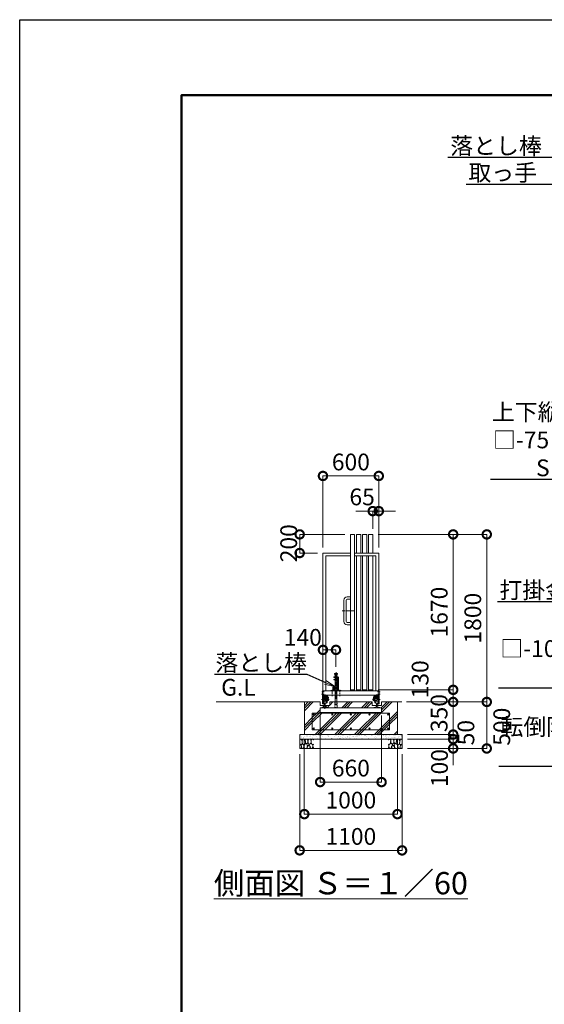
# Model space of a CAD drawing. Extents: x 138225 to 163560, y 9336 to 27156.
# Drawn here: x 138225 to 143861, y 16577 to 27156 of the extents above; entities that cross this region are included whole.
import ezdxf
from ezdxf import colors
from ezdxf.entities.mleader import LeaderData, LeaderLine
from ezdxf.math import Vec2, Vec3

# ---------------------------------------------------------------- set-up
doc = ezdxf.new("R2010")
doc.units = 0
doc.header["$MEASUREMENT"] = 0
doc.header["$PDMODE"] = 1
doc.linetypes.add('CENTER', pattern=[50.8, 31.75, -6.35, 6.35, -6.35])
doc.linetypes.add('DASHED', pattern=[19.05, 12.7, -6.35])
doc.layers.get('0').update_dxf_attribs({"linetype": 'CONTINUOUS'})
doc.layers.get('DefPoints').update_dxf_attribs({"linetype": 'CONTINUOUS'})
for name, color, linetype, lineweight in [('FRAM3', 1, 'CONTINUOUS', 50), ('ハッチング', 8, 'CONTINUOUS', 5), ('基準線', 6, 'CENTER', 18), ('外形線', 7, 'CONTINUOUS', 18), ('寸法線', 3, 'CONTINUOUS', 18), ('文字', 4, 'CONTINUOUS', 18), ('文字引出', 4, 'CONTINUOUS', 18), ('細線', 8, 'CONTINUOUS', 5), ('落棒・金具類', 8, 'CONTINUOUS', 9), ('隠れ線', 5, 'DASHED', 18)]:
    doc.layers.add(name, color=color, linetype=linetype, lineweight=lineweight)
doc.styles.get("Standard").update_dxf_attribs({"font": 'TXT.SHX', "bigfont": 'bigfont.shx'})
doc.dimstyles.new('60ベース', dxfattribs={"dimscale": 60, "dimtxt": 3, "dimasz": 3, "dimexe": 0, "dimexo": 1, "dimgap": 1, "dimtad": 3, "dimdec": 1, "dimdsep": 46, "dimtxsty": 'Standard', "dimblk": 'DOTSMALL', "dimcen": 0, "dimclrd": 3, "dimclre": 256, "dimclrt": 7, "dimadec": 3, "dimazin": 2, "dimtfac": 1, "dimtdec": 1, "dimtix": 1, "dimtmove": 2, "dimatfit": 2, "dimldrblk": 'OPEN', "dimfxl": 0, "dimtolj": 1, "dimlwd": -1, "dimlwe": -1, "dimarcsym": 0})

# ---------------------------------------------------------------- blocks, each defined once
blk = doc.blocks.new('_OPEN')
at = {"color": 0, "linetype": 'ByBlock'}
for p, q in [((-1, 0.167), (0, 0)), ((0, 0), (-1, -0.167)), ((0, 0), (-1, 0))]:
    blk.add_line(p, q, dxfattribs=at)
blk = doc.blocks.new('_DotSmall')
at = {"layer": 'FRAM3', "color": 0, "const_width": 0.5}
blk.add_lwpolyline([(-0.0625, 0, 1), (0.0625, 0, 1)], format="xyb", close=True, dxfattribs=at)
blk = doc.blocks.new('*D55')
at = {"layer": 'DefPoints', "color": 0}
for p in [(141623, 20385), (141483, 20210), (141623, 20144)]:
    blk.add_point(p, dxfattribs=at)
at = {"layer": '寸法線'}
for p, q in [((141483, 20270), (141483, 20385)), ((141623, 20204), (141623, 20385))]:
    blk.add_line(p, q, dxfattribs=at)
at = {"layer": '寸法線', "color": 3}
blk.add_line((141483, 20385), (141623, 20385), dxfattribs=at)
at = {"layer": '寸法線', "color": 3, "xscale": 180, "yscale": 180, "zscale": 180, "rotation": 180}
blk.add_blockref('_DotSmall', (141483, 20385), dxfattribs=at)
at = {"layer": '寸法線', "color": 3, "xscale": 180, "yscale": 180, "zscale": 180}
blk.add_blockref('_DotSmall', (141623, 20385), dxfattribs=at)
at = {"layer": '寸法線', "color": 7, "insert": (141267, 20520), "char_height": 180, "attachment_point": 5}
blk.add_mtext('\\A1;140', dxfattribs=at)
blk = doc.blocks.new('*D56')
at = {"layer": 'DefPoints', "color": 0}
for p in [(141233, 21626), (141778, 21626), (141483, 21426)]:
    blk.add_point(p, dxfattribs=at)
at = {"layer": '寸法線'}
for p, q in [((141718, 21626), (141233, 21626)), ((141423, 21426), (141233, 21426))]:
    blk.add_line(p, q, dxfattribs=at)
at = {"layer": '寸法線', "color": 3}
blk.add_line((141233, 21426), (141233, 21626), dxfattribs=at)
at = {"layer": '寸法線', "color": 3, "xscale": 180, "yscale": 180, "zscale": 180}
for p, rotation in [((141233, 21626), 90), ((141233, 21426), 270)]:
    blk.add_blockref('_DotSmall', p, dxfattribs=dict(at, rotation=rotation))
at = {"layer": '寸法線', "color": 7, "insert": (141115, 21531), "char_height": 180, "attachment_point": 5, "rotation": 90}
blk.add_mtext('\\A1;200', dxfattribs=at)
blk = doc.blocks.new('*D52')
at = {"layer": 'DefPoints', "color": 0}
for p in [(142018, 21626), (143243, 21626), (142323, 19826)]:
    blk.add_point(p, dxfattribs=at)
at = {"layer": '寸法線'}
for p, q in [((142078, 21626), (143243, 21626)), ((142383, 19826), (143243, 19826))]:
    blk.add_line(p, q, dxfattribs=at)
at = {"layer": '寸法線', "color": 3}
blk.add_line((143243, 19826), (143243, 21626), dxfattribs=at)
at = {"layer": '寸法線', "color": 3, "xscale": 180, "yscale": 180, "zscale": 180}
for p, rotation in [((143243, 21626), 90), ((143243, 19826), 270)]:
    blk.add_blockref('_DotSmall', p, dxfattribs=dict(at, rotation=rotation))
at = {"layer": '寸法線', "color": 7, "insert": (143093, 20726), "char_height": 180, "attachment_point": 5, "rotation": 90}
blk.add_mtext('\\A1;1800', dxfattribs=at)
blk = doc.blocks.new('*D57')
at = {"layer": 'DefPoints', "color": 0}
for p in [(142018, 21626), (142882, 21626), (142018, 19956)]:
    blk.add_point(p, dxfattribs=at)
at = {"layer": '寸法線'}
for p, q in [((142078, 21626), (142882, 21626)), ((142078, 19956), (142882, 19956))]:
    blk.add_line(p, q, dxfattribs=at)
at = {"layer": '寸法線', "color": 3}
blk.add_line((142882, 19956), (142882, 21626), dxfattribs=at)
at = {"layer": '寸法線', "color": 3, "xscale": 180, "yscale": 180, "zscale": 180}
for p, rotation in [((142882, 21626), 90), ((142882, 19956), 270)]:
    blk.add_blockref('_DotSmall', p, dxfattribs=dict(at, rotation=rotation))
at = {"layer": '寸法線', "color": 7, "insert": (142732, 20791), "char_height": 180, "attachment_point": 5, "rotation": 90}
blk.add_mtext('\\A1;1670', dxfattribs=at)
blk = doc.blocks.new('*D58')
at = {"layer": 'DefPoints', "color": 0}
for p in [(142018, 19956), (142882, 19956), (142331, 19826)]:
    blk.add_point(p, dxfattribs=at)
at = {"layer": '寸法線'}
for p, q in [((142078, 19956), (142882, 19956)), ((142391, 19826), (142882, 19826))]:
    blk.add_line(p, q, dxfattribs=at)
at = {"layer": '寸法線', "color": 3}
blk.add_line((142882, 19826), (142882, 19956), dxfattribs=at)
at = {"layer": '寸法線', "color": 3, "xscale": 180, "yscale": 180, "zscale": 180}
for p, rotation in [((142882, 19956), 90), ((142882, 19826), 270)]:
    blk.add_blockref('_DotSmall', p, dxfattribs=dict(at, rotation=rotation))
at = {"layer": '寸法線', "color": 7, "insert": (142527, 20069), "char_height": 180, "attachment_point": 5, "rotation": 90}
blk.add_mtext('\\A1;130', dxfattribs=at)
blk = doc.blocks.new('*D53')
at = {"layer": 'DefPoints', "color": 0}
for p in [(142083, 21876), (142018, 21626), (142083, 21426)]:
    blk.add_point(p, dxfattribs=at)
at = {"layer": '寸法線', "color": 3}
for p, q in [((142018, 21876), (141838, 21876)), ((142018, 21876), (142083, 21876)), ((142083, 21876), (142263, 21876))]:
    blk.add_line(p, q, dxfattribs=at)
at = {"layer": '寸法線'}
for p, q in [((142018, 21686), (142018, 21876)), ((142083, 21486), (142083, 21876))]:
    blk.add_line(p, q, dxfattribs=at)
at = {"layer": '寸法線', "color": 3, "xscale": 180, "yscale": 180, "zscale": 180}
blk.add_blockref('_DotSmall', (142018, 21876), dxfattribs=at)
at = {"layer": '寸法線', "color": 3, "xscale": 180, "yscale": 180, "zscale": 180, "rotation": 180}
blk.add_blockref('_DotSmall', (142083, 21876), dxfattribs=at)
at = {"layer": '寸法線', "color": 7, "insert": (141904, 22029), "char_height": 180, "attachment_point": 5}
blk.add_mtext('\\A1;65', dxfattribs=at)
blk = doc.blocks.new('*D54')
at = {"layer": 'DefPoints', "color": 0}
for p in [(142083, 22254), (141483, 21426), (142083, 21426)]:
    blk.add_point(p, dxfattribs=at)
at = {"layer": '寸法線'}
for p, q in [((141483, 21486), (141483, 22254)), ((142083, 21486), (142083, 22254))]:
    blk.add_line(p, q, dxfattribs=at)
at = {"layer": '寸法線', "color": 3}
blk.add_line((141483, 22254), (142083, 22254), dxfattribs=at)
at = {"layer": '寸法線', "color": 3, "xscale": 180, "yscale": 180, "zscale": 180, "rotation": 180}
blk.add_blockref('_DotSmall', (141483, 22254), dxfattribs=at)
at = {"layer": '寸法線', "color": 3, "xscale": 180, "yscale": 180, "zscale": 180}
blk.add_blockref('_DotSmall', (142083, 22254), dxfattribs=at)
at = {"layer": '寸法線', "color": 7, "insert": (141783, 22404), "char_height": 180, "attachment_point": 5}
blk.add_mtext('\\A1;600', dxfattribs=at)
blk = doc.blocks.new('砕石')
at = {"layer": '細線'}
for points in [[(0.31, 0.72), (0.18, 0.82), (0.04, 0.75), (0, 0.34), (0.14, 0.01), (0.38, 0.05), (0.42, 0.39), (0.31, 0.72)], [(0.32, 2), (0.14, 1.95), (0.02, 1.86), (0.01, 1.45), (0.01, 1.01), (0.25, 0.79), (0.55, 0.99), (0.52, 1.49), (0.45, 1.79), (0.32, 2)], [(0.69, 0.83), (0.45, 0.92), (0.33, 0.72), (0.42, 0.37), (0.5, 0.01), (0.72, 0.01), (0.91, 0.18), (0.92, 0.66), (0.85, 0.75), (0.69, 0.83)], [(1.14, 1.77), (0.97, 1.95), (0.68, 1.99), (0.52, 1.61), (0.52, 1.47), (0.6, 0.9), (0.94, 0.7), (1.24, 1.06), (1.21, 1.55), (1.14, 1.77)], [(1.48, 1.08), (1.2, 1.01), (1.02, 0.76), (0.92, 0.53), (0.93, 0.14), (1.16, 0.01), (1.51, 0.07), (1.69, 0.54), (1.48, 1.08)], [(1.62, 1.91), (1.44, 1.99), (1.26, 1.98), (1.19, 1.67), (1.25, 1.36), (1.36, 1.04), (1.73, 1.19), (1.8, 1.67), (1.62, 1.91)], [(1.96, 0.99), (1.87, 1.15), (1.7, 1.16), (1.53, 0.99), (1.62, 0.72), (1.75, 0.52), (1.98, 0.72), (1.96, 0.99)], [(1.99, 0.64), (1.87, 0.61), (1.65, 0.43), (1.62, 0.03), (1.97, 0), (2.21, 0.08), (2.22, 0.47), (1.99, 0.64)], [(2.14, 1.98), (1.87, 1.92), (1.78, 1.53), (1.78, 1.48), (1.81, 1.18), (1.9, 1.13), (2.06, 0.87), (2.37, 1.13), (2.45, 1.41), (2.42, 1.92), (2.14, 1.98)], [(2.52, 0.98), (2.35, 1.09), (2.02, 0.83), (2.05, 0.61), (2.25, 0.44), (2.35, 0.07), (2.54, 0.01), (2.78, 0.12), (2.84, 0.6), (2.75, 0.87), (2.52, 0.98)], [(2.95, 1.89), (2.67, 1.99), (2.48, 1.85), (2.44, 1.69), (2.46, 1.4), (2.55, 1.01), (2.78, 0.84), (3, 0.95)], [(3, 0.94), (2.86, 0.83), (2.84, 0.61), (2.86, 0.24), (3, 0.02), (3, 0.02)], [(3, 1.83), (2.95, 1.89)]]:
    blk.add_lwpolyline(points, dxfattribs=at)
blk = doc.blocks.new('*D45')
at = {"layer": 'DefPoints', "color": 0}
for p in [(141453, 19742), (142113, 19742), (142113, 18965)]:
    blk.add_point(p, dxfattribs=at)
at = {"layer": '寸法線'}
for p, q in [((141453, 19682), (141453, 18965)), ((142113, 19682), (142113, 18965))]:
    blk.add_line(p, q, dxfattribs=at)
at = {"layer": '寸法線', "color": 3}
blk.add_line((141453, 18965), (142113, 18965), dxfattribs=at)
at = {"layer": '寸法線', "color": 3, "xscale": 180, "yscale": 180, "zscale": 180, "rotation": 180}
blk.add_blockref('_DotSmall', (141453, 18965), dxfattribs=at)
at = {"layer": '寸法線', "color": 3, "xscale": 180, "yscale": 180, "zscale": 180}
blk.add_blockref('_DotSmall', (142113, 18965), dxfattribs=at)
at = {"layer": '寸法線', "color": 7, "insert": (141783, 19115), "char_height": 180, "attachment_point": 5}
blk.add_mtext('\\A1;660', dxfattribs=at)
blk = doc.blocks.new('*D46')
at = {"layer": 'DefPoints', "color": 0}
for p in [(141283, 19476), (142283, 19476), (142283, 18621)]:
    blk.add_point(p, dxfattribs=at)
at = {"layer": '寸法線'}
for p, q in [((141283, 19416), (141283, 18621)), ((142283, 19416), (142283, 18621))]:
    blk.add_line(p, q, dxfattribs=at)
at = {"layer": '寸法線', "color": 3}
blk.add_line((141283, 18621), (142283, 18621), dxfattribs=at)
at = {"layer": '寸法線', "color": 3, "xscale": 180, "yscale": 180, "zscale": 180, "rotation": 180}
blk.add_blockref('_DotSmall', (141283, 18621), dxfattribs=at)
at = {"layer": '寸法線', "color": 3, "xscale": 180, "yscale": 180, "zscale": 180}
blk.add_blockref('_DotSmall', (142283, 18621), dxfattribs=at)
at = {"layer": '寸法線', "color": 7, "insert": (141783, 18771), "char_height": 180, "attachment_point": 5}
blk.add_mtext('\\A1;1000', dxfattribs=at)
blk = doc.blocks.new('*D47')
at = {"layer": 'DefPoints', "color": 0}
for p in [(141233, 19326), (142333, 19326), (142333, 18231)]:
    blk.add_point(p, dxfattribs=at)
at = {"layer": '寸法線'}
for p, q in [((141233, 19266), (141233, 18231)), ((142333, 19266), (142333, 18231))]:
    blk.add_line(p, q, dxfattribs=at)
at = {"layer": '寸法線', "color": 3}
blk.add_line((141233, 18231), (142333, 18231), dxfattribs=at)
at = {"layer": '寸法線', "color": 3, "xscale": 180, "yscale": 180, "zscale": 180, "rotation": 180}
blk.add_blockref('_DotSmall', (141233, 18231), dxfattribs=at)
at = {"layer": '寸法線', "color": 3, "xscale": 180, "yscale": 180, "zscale": 180}
blk.add_blockref('_DotSmall', (142333, 18231), dxfattribs=at)
at = {"layer": '寸法線', "color": 7, "insert": (141783, 18381), "char_height": 180, "attachment_point": 5}
blk.add_mtext('\\A1;1100', dxfattribs=at)
blk = doc.blocks.new('*D48')
at = {"layer": 'DefPoints', "color": 0}
for p in [(142320, 19826), (142333, 19476), (142882, 19476)]:
    blk.add_point(p, dxfattribs=at)
at = {"layer": '寸法線'}
for p, q in [((142380, 19826), (142882, 19826)), ((142393, 19476), (142882, 19476))]:
    blk.add_line(p, q, dxfattribs=at)
at = {"layer": '寸法線', "color": 3}
blk.add_line((142882, 19826), (142882, 19476), dxfattribs=at)
at = {"layer": '寸法線', "color": 3, "xscale": 180, "yscale": 180, "zscale": 180}
for p, rotation in [((142882, 19826), 90), ((142882, 19476), 270)]:
    blk.add_blockref('_DotSmall', p, dxfattribs=dict(at, rotation=rotation))
at = {"layer": '寸法線', "color": 7, "insert": (142731, 19706), "char_height": 180, "attachment_point": 5, "rotation": 90}
blk.add_mtext('\\A1;350', dxfattribs=at)
blk = doc.blocks.new('*D49')
at = {"layer": 'DefPoints', "color": 0}
for p in [(142333, 19476), (142333, 19426), (142882, 19426)]:
    blk.add_point(p, dxfattribs=at)
at = {"layer": '寸法線', "color": 3}
for p, q in [((142882, 19476), (142882, 19656)), ((142882, 19476), (142882, 19426)), ((142882, 19426), (142882, 19246))]:
    blk.add_line(p, q, dxfattribs=at)
at = {"layer": '寸法線'}
for p, q in [((142393, 19476), (142882, 19476)), ((142393, 19426), (142882, 19426))]:
    blk.add_line(p, q, dxfattribs=at)
at = {"layer": '寸法線', "color": 3, "xscale": 180, "yscale": 180, "zscale": 180}
for p, rotation in [((142882, 19476), 270), ((142882, 19426), 90)]:
    blk.add_blockref('_DotSmall', p, dxfattribs=dict(at, rotation=rotation))
at = {"layer": '寸法線', "color": 7, "insert": (143019, 19496), "char_height": 180, "attachment_point": 5, "rotation": 90}
blk.add_mtext('\\A1;50', dxfattribs=at)
blk = doc.blocks.new('*D50')
at = {"layer": 'DefPoints', "color": 0}
for p in [(142333, 19426), (142333, 19326), (142882, 19326)]:
    blk.add_point(p, dxfattribs=at)
at = {"layer": '寸法線', "color": 3}
for p, q in [((142882, 19426), (142882, 19606)), ((142882, 19426), (142882, 19326)), ((142882, 19326), (142882, 19146))]:
    blk.add_line(p, q, dxfattribs=at)
at = {"layer": '寸法線'}
for p, q in [((142393, 19426), (142882, 19426)), ((142393, 19326), (142882, 19326))]:
    blk.add_line(p, q, dxfattribs=at)
at = {"layer": '寸法線', "color": 3, "xscale": 180, "yscale": 180, "zscale": 180}
for p, rotation in [((142882, 19426), 270), ((142882, 19326), 90)]:
    blk.add_blockref('_DotSmall', p, dxfattribs=dict(at, rotation=rotation))
at = {"layer": '寸法線', "color": 7, "insert": (142735, 19115), "char_height": 180, "attachment_point": 5, "rotation": 90}
blk.add_mtext('\\A1;100', dxfattribs=at)
blk = doc.blocks.new('*D51')
at = {"layer": 'DefPoints', "color": 0}
for p in [(142320, 19826), (142333, 19326), (143243, 19326)]:
    blk.add_point(p, dxfattribs=at)
at = {"layer": '寸法線'}
for p, q in [((142380, 19826), (143243, 19826)), ((142393, 19326), (143243, 19326))]:
    blk.add_line(p, q, dxfattribs=at)
at = {"layer": '寸法線', "color": 3}
blk.add_line((143243, 19826), (143243, 19326), dxfattribs=at)
at = {"layer": '寸法線', "color": 3, "xscale": 180, "yscale": 180, "zscale": 180}
for p, rotation in [((143243, 19826), 90), ((143243, 19326), 270)]:
    blk.add_blockref('_DotSmall', p, dxfattribs=dict(at, rotation=rotation))
at = {"layer": '寸法線', "color": 7, "insert": (143404, 19560), "char_height": 180, "attachment_point": 5, "rotation": 90}
blk.add_mtext('\\A1;500', dxfattribs=at)

msp = doc.modelspace()

# ---------------------------------------------------------------- hatches: boundary and pattern name
at = {"layer": 'ハッチング'}
h = msp.add_hatch(dxfattribs=at)
h.set_pattern_fill('PLAST', color=256, scale=600, angle=45)
h.paths.add_polyline_path([(142198.32, 19706.12), (141368.32, 19706.12), (141368.32, 19526.12), (142198.32, 19526.12)], flags=0)
h.paths.add_polyline_path([(141976.82, 19691.12, -1), (141989.82, 19691.12, -1)], flags=0)
h.paths.add_polyline_path([(141989.82, 19541.12, -1), (141976.82, 19541.12, -1)], flags=0)
h.paths.add_polyline_path([(141776.82, 19691.12, -1), (141789.82, 19691.12, -1)], flags=0)
h.paths.add_polyline_path([(141789.82, 19541.12, -1), (141776.82, 19541.12, -1)], flags=0)
h.paths.add_polyline_path([(142189.82, 19691.12, -1), (142176.82, 19691.12, -1)], flags=0)
h.paths.add_polyline_path([(142189.82, 19541.12, -1), (142176.82, 19541.12, -1)], flags=0)
h.paths.add_polyline_path([(141576.82, 19691.12, -1), (141589.82, 19691.12, -1)], flags=0)
h.paths.add_polyline_path([(141576.82, 19541.12, -1), (141589.82, 19541.12, -1)], flags=0)
h.paths.add_polyline_path([(141376.82, 19691.12, -1), (141389.82, 19691.12, -1)], flags=0)
h.paths.add_polyline_path([(141376.82, 19541.12, -1), (141389.82, 19541.12, -1)], flags=0)
h.paths.add_polyline_path([(142283.32, 19826.12), (142112.32, 19826.12), (142112.32, 19786.12), (142064.82, 19786.12), (142064.82, 19772.23), (142093.82, 19765.53), (142093.82, 19762.62), (142113.32, 19762.62), (142113.32, 19712.62), (141453.32, 19712.62), (141453.32, 19762.62), (141472.82, 19762.62), (141472.82, 19765.53), (141501.82, 19772.23), (141501.82, 19786.12), (141454.32, 19786.12), (141454.32, 19826.12), (141283.32, 19826.12), (141283.32, 19476.12), (142283.32, 19476.12)])
h.paths.add_polyline_path([(142198.32, 19706.12), (142198.32, 19526.12), (141368.32, 19526.12), (141368.32, 19706.12)], flags=16)
h = msp.add_hatch(dxfattribs=at)
h.set_pattern_fill('PLAST', color=256, scale=600, angle=45)
h.paths.add_polyline_path([(142010.82, 19826.12), (141636.92, 19826.12), (141636.92, 19766.12), (141609.72, 19766.12), (141609.72, 19826.12), (141555.82, 19826.12), (141555.82, 19786.12), (141507.82, 19786.12), (141507.82, 19772.23), (141536.82, 19765.53), (141536.82, 19762.62), (142029.82, 19762.62), (142029.82, 19765.53), (142058.82, 19772.23), (142058.82, 19786.12), (142010.82, 19786.12)], flags=17)
h = msp.add_hatch(dxfattribs=at)
h.set_pattern_fill('PLAST', color=256, scale=600, angle=45)
h.paths.add_polyline_path([(142198.32, 19706.12), (141368.32, 19706.12), (141368.32, 19526.12), (142198.32, 19526.12)])
h.paths.add_polyline_path([(141776.82, 19691.12, -1), (141789.82, 19691.12, -1)], flags=16)
h.paths.add_polyline_path([(141976.82, 19691.12, -1), (141989.82, 19691.12, -1)], flags=16)
h.paths.add_polyline_path([(141789.82, 19541.12, -1), (141776.82, 19541.12, -1)], flags=16)
h.paths.add_polyline_path([(141989.82, 19541.12, -1), (141976.82, 19541.12, -1)], flags=16)
h.paths.add_polyline_path([(141576.82, 19691.12, -1), (141589.82, 19691.12, -1)], flags=16)
h.paths.add_polyline_path([(141589.82, 19541.12, -1), (141576.82, 19541.12, -1)], flags=16)
h.paths.add_polyline_path([(142176.82, 19691.12, -1), (142189.82, 19691.12, -1)], flags=16)
h.paths.add_polyline_path([(142189.82, 19541.12, -1), (142176.82, 19541.12, -1)], flags=16)
h.paths.add_polyline_path([(141376.82, 19691.12, -1), (141389.82, 19691.12, -1)], flags=16)
h.paths.add_polyline_path([(141389.82, 19541.12, -1), (141376.82, 19541.12, -1)], flags=16)
at = {"layer": 'ハッチング', "lineweight": 5}
h = msp.add_hatch(dxfattribs=at)
h.set_pattern_fill('AR-SAND', color=256, scale=25)
h.set_pattern_definition([(37.5, (-81848.677, -43326.905), (-1.574834, 48.170594), [0, -38, 0, -42.5, 0, -40.625]), (7.5, (-81848.68, -43326.905), (44.244418, 70.553652), [0, -20.5, 0, -34.25, 0, -13.125]), (327.5, (-81879.427, -43326.905), (77.8535465, 0.141476), [0, -12.5, 0, -45, 0, -58.75]), (317.5, (-81879.43, -43326.905), (75.153165, 21.94189), [0, -6.25, 0, -29.5, 0, -33.75])])
h.paths.add_polyline_path([(142333.32, 19426.12), (142333.32, 19476.12), (141233.32, 19476.12), (141233.32, 19426.12)])

# ---------------------------------------------------------------- linework, layer by layer
at = {"layer": 'DefPoints'}
msp.add_lwpolyline([(138225.04, 27155.89), (163425.04, 27155.89), (163425.04, 9335.89), (138225.04, 9335.89)], close=True, dxfattribs=at)
at = {"layer": 'FRAM3', "color": 1, "linetype": 'Continuous'}
msp.add_lwpolyline([(139965.04, 10145.89), (139965.04, 26345.89), (162615.04, 26345.89), (162615.04, 10145.89)], close=True, dxfattribs=at)
at = {"layer": '基準線'}
for p, q in [((141689.82, 20806.12), (141820.82, 20806.12)), ((141623.32, 20144.19), (141623.32, 19856.03)), ((141469.2, 19909.12), (141496.6, 19909.12)), ((141470.68, 19934.12), (141495.86, 19934.12)), ((141508.32, 19887.17), (141508.32, 19906.17)), ((141583.32, 19956.62), (141583.32, 19889.71)), ((141663.32, 19957.54), (141663.32, 19887.88)), ((142058.32, 19887.17), (142058.32, 19906.17)), ((142097.45, 19909.12), (142070.04, 19909.12)), ((142095.97, 19934.12), (142070.78, 19934.12)), ((142095.97, 19934.12), (142070.78, 19934.12)), ((142095.97, 19934.12), (142070.78, 19934.12)), ((141525.6, 19872.12), (141545.6, 19872.12)), ((142097.58, 19852.12), (142016.22, 19852.12)), ((142041.04, 19872.12), (142021.05, 19872.12))]:
    msp.add_line(p, q, dxfattribs=at)
at = {"layer": '基準線', "ltscale": 2}
for p, q in [((141504.82, 19751.34), (141504.82, 19899.12)), ((141469.07, 19852.12), (141550.42, 19852.12))]:
    msp.add_line(p, q, dxfattribs=at)
at = {"layer": '外形線'}
for p, q in [((141823.32, 21626.12), (141778.32, 21626.12)), ((141778.32, 19944.12), (141778.32, 21626.12)), ((141823.32, 19944.12), (141823.32, 21626.12)), ((141888.32, 21626.12), (141843.32, 21626.12)), ((141843.32, 21426.12), (141843.32, 21626.12)), ((141888.32, 21426.12), (141888.32, 21626.12)), ((141953.32, 21626.12), (141908.32, 21626.12)), ((141908.32, 21426.12), (141908.32, 21626.12)), ((141953.32, 21426.12), (141953.32, 21626.12)), ((142018.32, 21626.12), (141973.32, 21626.12)), ((141973.32, 21426.12), (141973.32, 21626.12)), ((142018.32, 21426.12), (142018.32, 21626.12)), ((141483.32, 21426.12), (141778.32, 21426.12)), ((141483.32, 19944.12), (141483.32, 21426.12)), ((141778.32, 21394.12), (141515.32, 21394.12)), ((141515.32, 21394.12), (141515.32, 19944.12)), ((141823.32, 21426.12), (142083.32, 21426.12)), ((141823.32, 21394.12), (142051.32, 21394.12)), ((141843.32, 19944.12), (141843.32, 21394.12)), ((141888.32, 19944.12), (141888.32, 21394.12)), ((141908.32, 19944.12), (141908.32, 21394.12)), ((141953.32, 19944.12), (141953.32, 21394.12)), ((141973.32, 19944.12), (141973.32, 21394.12)), ((142018.32, 19944.12), (142018.32, 21394.12)), ((142051.32, 19944.12), (142051.32, 21394.12)), ((142083.32, 19899.12), (142083.32, 21426.12)), ((141778.32, 20956.12), (141742.32, 20956.12)), ((141707.32, 20921.12), (141707.32, 20691.12)), ((141732.32, 20921.12), (141732.32, 20691.12)), ((141778.32, 20931.12), (141742.32, 20931.12)), ((141742.32, 20681.12), (141778.32, 20681.12)), ((141742.32, 20656.12), (141778.32, 20656.12)), ((141640.82, 20131.12), (141605.82, 20131.12)), ((141605.82, 20131.12), (141605.82, 20124.12)), ((141605.82, 20124.12), (141640.82, 20124.12)), ((141609.32, 20114.12), (141609.32, 20124.12)), ((141609.32, 20114.12), (141637.32, 20114.12)), ((141613.82, 20094.12), (141613.82, 20114.12)), ((141632.82, 20114.12), (141632.82, 20094.12)), ((141637.32, 20114.12), (141637.32, 20124.12)), ((141640.82, 20124.12), (141640.82, 20131.12)), ((141598.32, 20090.12), (141598.32, 20094.12)), ((141598.32, 20094.12), (141643.32, 20094.12)), ((141643.32, 20090.12), (141598.32, 20090.12)), ((141598.32, 20064.12), (141598.32, 20067.12)), ((141598.32, 20067.12), (141644.32, 20067.12)), ((141598.32, 20064.12), (141632.82, 20064.12)), ((141613.82, 20090.12), (141613.82, 20067.12)), ((141613.82, 19977.12), (141613.82, 20064.12)), ((141632.82, 20090.12), (141632.82, 20067.12)), ((141632.82, 20064.12), (141632.82, 19977.12)), ((141632.82, 20064.12), (141644.32, 20064.12)), ((141644.32, 20089.12), (141644.32, 19948.12)), ((141648.32, 20089.12), (141648.32, 19948.12)), ((141478.32, 19944.12), (141483.32, 19944.12)), ((141478.32, 19944.12), (141478.32, 19804.47)), ((141483.32, 19944.12), (142083.32, 19944.12)), ((141483.32, 19944.12), (141483.32, 19899.12)), ((141483.32, 19899.12), (141483.32, 19944.12)), ((141483.32, 19944.12), (141483.32, 19899.12)), ((141483.32, 19944.12), (141483.32, 19899.12)), ((141483.32, 19808.45), (141483.32, 19944.12)), ((141483.32, 19944.12), (141483.32, 19899.12)), ((141483.32, 19899.12), (142083.32, 19899.12)), ((141483.32, 19894.12), (141533.32, 19894.12)), ((141488.32, 19889.12), (141488.32, 19894.12)), ((141488.32, 19889.12), (141528.32, 19889.12)), ((141488.32, 19861.97), (141488.32, 19889.12)), ((141528.32, 19889.12), (141528.32, 19894.12)), ((141528.32, 19861.97), (141528.32, 19889.12)), ((141533.32, 19834.12), (141533.32, 19899.12)), ((141568.32, 19948.12), (141568.32, 19944.12)), ((141678.32, 19948.12), (141568.32, 19948.12)), ((141588.82, 19964.12), (141588.82, 19984.12)), ((141613.82, 19984.12), (141588.82, 19984.12)), ((141588.82, 19964.12), (141588.82, 19960.12)), ((141588.82, 19960.12), (141613.82, 19960.12)), ((141598.32, 19977.12), (141595.82, 19977.12)), ((141595.82, 19967.12), (141595.82, 19977.12)), ((141613.82, 19967.12), (141595.82, 19967.12)), ((141598.32, 19974.12), (141598.32, 19977.12)), ((141598.32, 19977.12), (141644.32, 19977.12)), ((141598.32, 19974.12), (141644.32, 19974.12)), ((141613.82, 19974.12), (141613.82, 19948.12)), ((141613.82, 19899.12), (141613.82, 19826.12)), ((141632.82, 19974.12), (141632.82, 19948.12)), ((141632.82, 19899.12), (141632.82, 19826.12)), ((141678.32, 19944.12), (141678.32, 19948.12)), ((141778.32, 19956.12), (141823.32, 19956.12)), ((141843.32, 19956.12), (141888.32, 19956.12)), ((141908.32, 19956.12), (141953.32, 19956.12)), ((142018.32, 19956.12), (141973.32, 19956.12)), ((142033.32, 19834.12), (142033.32, 19899.12)), ((142083.32, 19894.12), (142033.32, 19894.12)), ((142038.32, 19889.12), (142038.32, 19894.12)), ((142038.32, 19861.97), (142038.32, 19889.12)), ((142078.32, 19889.12), (142038.32, 19889.12)), ((142078.32, 19889.12), (142078.32, 19894.12)), ((142078.32, 19861.97), (142078.32, 19889.12)), ((142083.32, 19899.12), (142083.32, 19944.12)), ((142083.32, 19899.12), (142083.32, 19944.12)), ((142083.32, 19944.12), (142088.32, 19944.12)), ((142088.32, 19944.12), (142083.32, 19944.12)), ((142083.32, 19808.45), (142083.32, 19944.12)), ((142088.32, 19944.12), (142088.32, 19811.12)), ((142088.32, 19944.12), (142088.32, 19811.12)), ((142088.32, 19944.12), (142088.32, 19804.48)), ((141454.32, 19826.12), (140336.31, 19826.12)), ((141454.32, 19786.12), (141454.32, 19826.12)), ((141501.82, 19786.12), (141454.32, 19786.12)), ((141478.32, 19804.47), (141496.81, 19800.21)), ((141533.32, 19862.12), (141483.32, 19862.12)), ((141488.32, 19834.12), (141483.32, 19834.12)), ((141483.32, 19808.45), (141497.94, 19805.08)), ((141494.32, 19865.72), (141488.32, 19865.72)), ((141488.32, 19862.72), (141494.32, 19862.72)), ((141488.32, 19834.12), (141488.32, 19852.12)), ((141521.82, 19878.12), (141489.32, 19878.12)), ((141489.32, 19865.72), (141489.32, 19878.12)), ((141494.32, 19870.62), (141489.32, 19870.62)), ((141489.32, 19826.12), (141489.32, 19852.12)), ((141489.32, 19826.12), (141521.82, 19826.12)), ((141489.32, 19812.2), (141489.32, 19819.72)), ((141489.32, 19812.2), (141501.97, 19809.28)), ((141494.32, 19870.62), (141503.32, 19870.62)), ((141494.32, 19861.97), (141494.32, 19870.62)), ((141496.59, 19868.42), (141494.32, 19868.42)), ((141496.59, 19864.42), (141494.32, 19864.42)), ((141497.94, 19805.08), (141496.81, 19800.21)), ((141501.06, 19868.42), (141503.32, 19868.42)), ((141503.32, 19864.42), (141501.06, 19864.42)), ((141501.82, 19772.23), (141501.82, 19809.28)), ((141503.32, 19870.62), (141503.32, 19861.97)), ((141512.32, 19866.12), (141503.32, 19866.12)), ((141507.82, 19809.31), (141520.82, 19812.31)), ((141507.82, 19772.23), (141507.82, 19809.31)), ((141555.82, 19786.12), (141507.82, 19786.12)), ((141512.32, 19870.62), (141521.32, 19870.62)), ((141512.32, 19861.97), (141512.32, 19870.62)), ((141514.59, 19868.42), (141512.32, 19868.42)), ((141514.59, 19864.42), (141512.32, 19864.42)), ((141521.32, 19868.42), (141519.06, 19868.42)), ((141521.32, 19864.42), (141519.06, 19864.42)), ((141520.82, 19812.31), (141520.82, 19819.72)), ((141521.32, 19870.62), (141527.32, 19870.62)), ((141521.32, 19870.62), (141521.32, 19861.97)), ((141521.32, 19865.72), (141528.32, 19865.72)), ((141521.32, 19862.72), (141528.32, 19862.72)), ((141521.82, 19878.12), (141521.82, 19887.12)), ((141527.32, 19887.12), (141521.82, 19887.12)), ((141521.82, 19817.12), (141521.82, 19852.12)), ((141521.82, 19817.12), (141527.32, 19817.12)), ((141527.32, 19865.72), (141527.32, 19887.12)), ((141527.32, 19817.12), (141527.32, 19852.12)), ((141528.32, 19834.12), (141528.32, 19852.12)), ((141533.32, 19834.12), (141528.32, 19834.12)), ((141533.32, 19882.12), (141539.32, 19882.12)), ((141539.32, 19857.12), (141533.32, 19857.12)), ((141542.32, 19842.12), (141533.32, 19842.12)), ((141539.32, 19882.12), (141539.32, 19857.12)), ((141542.32, 19862.12), (141539.32, 19862.12)), ((141542.32, 19862.12), (141542.32, 19842.12)), ((141555.82, 19826.12), (142010.82, 19826.12)), ((141555.82, 19826.12), (141555.82, 19786.12)), ((142010.82, 19786.12), (142010.82, 19826.12)), ((142058.82, 19786.12), (142010.82, 19786.12)), ((142024.32, 19862.12), (142024.32, 19842.12)), ((142024.32, 19862.12), (142027.32, 19862.12)), ((142024.32, 19842.12), (142033.32, 19842.12)), ((142033.32, 19882.12), (142027.32, 19882.12)), ((142027.32, 19882.12), (142027.32, 19857.12)), ((142027.32, 19857.12), (142033.32, 19857.12)), ((142033.32, 19862.12), (142083.32, 19862.12)), ((142033.32, 19834.12), (142038.32, 19834.12)), ((142045.32, 19865.72), (142038.32, 19865.72)), ((142045.32, 19862.72), (142038.32, 19862.72)), ((142038.32, 19834.12), (142038.32, 19852.12)), ((142039.32, 19865.72), (142039.32, 19887.12)), ((142039.32, 19887.12), (142044.82, 19887.12)), ((142045.32, 19870.62), (142039.32, 19870.62)), ((142039.32, 19817.12), (142039.32, 19852.12)), ((142044.82, 19817.12), (142039.32, 19817.12)), ((142044.82, 19878.12), (142044.82, 19887.12)), ((142044.82, 19878.12), (142077.32, 19878.12)), ((142044.82, 19817.12), (142044.82, 19852.12)), ((142077.32, 19826.12), (142044.82, 19826.12)), ((142045.32, 19870.62), (142045.32, 19861.97)), ((142054.32, 19870.62), (142045.32, 19870.62)), ((142045.32, 19868.42), (142047.59, 19868.42)), ((142045.32, 19864.42), (142047.59, 19864.42)), ((142045.82, 19812.31), (142045.82, 19819.72)), ((142058.82, 19809.31), (142045.82, 19812.31)), ((142052.06, 19868.42), (142054.32, 19868.42)), ((142052.06, 19864.42), (142054.32, 19864.42)), ((142054.32, 19861.97), (142054.32, 19870.62)), ((142054.32, 19866.12), (142063.32, 19866.12)), ((142058.82, 19772.23), (142058.82, 19809.31)), ((142063.32, 19870.62), (142063.32, 19861.97)), ((142072.32, 19870.62), (142063.32, 19870.62)), ((142065.59, 19868.42), (142063.32, 19868.42)), ((142063.32, 19864.42), (142065.59, 19864.42)), ((142077.32, 19812.2), (142064.67, 19809.28)), ((142064.82, 19772.23), (142064.82, 19809.28)), ((142112.32, 19786.12), (142064.82, 19786.12)), ((142083.32, 19808.45), (142068.71, 19805.08)), ((142068.71, 19805.08), (142069.83, 19800.21)), ((142088.32, 19804.48), (142069.83, 19800.21)), ((142070.06, 19868.42), (142072.32, 19868.42)), ((142070.06, 19864.42), (142072.32, 19864.42)), ((142072.32, 19870.62), (142077.32, 19870.62)), ((142072.32, 19861.97), (142072.32, 19870.62)), ((142072.32, 19865.72), (142078.32, 19865.72)), ((142078.32, 19862.72), (142072.32, 19862.72)), ((142077.32, 19865.72), (142077.32, 19878.12)), ((142077.32, 19826.12), (142077.32, 19852.12)), ((142077.32, 19812.2), (142077.32, 19819.72)), ((142078.32, 19834.12), (142078.32, 19852.12)), ((142078.32, 19834.12), (142083.32, 19834.12)), ((142112.32, 19826.12), (142331.37, 19826.12)), ((142112.32, 19826.12), (142112.32, 19786.12)), ((141453.32, 19712.62), (141453.32, 19762.62)), ((141453.32, 19762.62), (142113.32, 19762.62)), ((142113.32, 19712.62), (141453.32, 19712.62)), ((141472.82, 19765.53), (141501.82, 19772.23)), ((141472.82, 19762.62), (141472.82, 19765.53)), ((141507.82, 19772.23), (141536.82, 19765.53)), ((141536.82, 19765.53), (141536.82, 19762.62)), ((142058.82, 19772.23), (142029.82, 19765.53)), ((142029.82, 19765.53), (142029.82, 19762.62)), ((142093.82, 19765.53), (142064.82, 19772.23)), ((142093.82, 19762.62), (142093.82, 19765.53)), ((142113.32, 19712.62), (142113.32, 19762.62))]:
    msp.add_line(p, q, dxfattribs=at)
at = {"layer": '外形線', "color": 2}
for p, q in [((142198.32, 19706.12), (141368.32, 19706.12)), ((141368.32, 19706.12), (141368.32, 19526.12)), ((142198.32, 19706.12), (142198.32, 19526.12)), ((142198.32, 19526.12), (141368.32, 19526.12))]:
    msp.add_line(p, q, dxfattribs=at)
at = {"layer": '外形線'}
for centre in [(141498.82, 19866.42), (141516.82, 19866.42), (142049.82, 19866.42), (142067.82, 19866.42)]:
    msp.add_circle(centre, 3, dxfattribs=at)
at = {"layer": '外形線', "color": 2}
for centre in [(141383.32, 19691.12), (141583.32, 19691.12), (141783.32, 19691.12), (141983.32, 19691.12), (142183.32, 19691.12), (141383.32, 19541.12), (141583.32, 19541.12), (141783.32, 19541.12), (141983.32, 19541.12), (142183.32, 19541.12)]:
    msp.add_circle(centre, 6.5, dxfattribs=at)
at = {"layer": '外形線'}
for centre, radius, start, end in [((141742.32, 20921.12), 35, 90, 180), ((141742.32, 20921.12), 10, 90, 180), ((141742.32, 20691.12), 35, 180, 270), ((141742.32, 20691.12), 10, 180, 270), ((141643.32, 20089.12), 5, 0, 90), ((141643.32, 20089.12), 1, 0, 90), ((141495.72, 19819.72), 6.4, 90, 180), ((141514.42, 19819.72), 6.4, 0, 90), ((142052.22, 19819.72), 6.4, 90, 180), ((142070.92, 19819.72), 6.4, 0, 90)]:
    msp.add_arc(centre, radius, start, end, dxfattribs=at)
at = {"layer": '細線'}
for p, q in [((141283.32, 19826.12), (141283.32, 19476.12)), ((142283.32, 19826.12), (142283.32, 19476.12)), ((141233.32, 19476.12), (141233.32, 19326.12)), ((141233.32, 19476.12), (142333.32, 19476.12)), ((142333.32, 19476.12), (142333.32, 19326.12)), ((141233.32, 19426.12), (142333.32, 19426.12)), ((141233.32, 19326.12), (142333.32, 19326.12))]:
    msp.add_line(p, q, dxfattribs=at)
at = {"layer": '落棒・金具類'}
msp.add_line((141568.32, 19948.12), (141568.32, 19944.12), dxfattribs=at)
msp.add_line((141568.32, 19948.12), (141568.32, 19944.12), dxfattribs=at)
at = {"layer": '隠れ線'}
for p, q in [((141623.32, 20124.12), (141613.82, 20119.12)), ((141613.82, 20114.12), (141613.82, 20119.12)), ((141632.82, 20119.12), (141623.32, 20124.12)), ((141632.82, 20119.12), (141632.82, 20114.12)), ((141533.32, 19842.12), (141483.32, 19842.12)), ((141609.72, 19826.12), (141609.72, 19766.12)), ((141613.82, 19826.12), (141613.82, 19811.12)), ((141616.87, 19798.07), (141613.82, 19811.12)), ((141616.87, 19798.07), (141619.32, 19796.12)), ((141619.32, 19796.12), (141627.32, 19796.12)), ((141627.32, 19796.12), (141629.78, 19798.07)), ((141629.78, 19798.07), (141632.82, 19811.12)), ((141632.82, 19811.12), (141632.82, 19826.12)), ((141636.92, 19766.12), (141636.92, 19826.12)), ((142033.32, 19842.12), (142083.32, 19842.12)), ((141609.72, 19766.12), (141636.92, 19766.12))]:
    msp.add_line(p, q, dxfattribs=at)
at = {"layer": '隠れ線', "ltscale": 0.3}
for p, q in [((141613.82, 19948.12), (141613.82, 19899.12)), ((141632.82, 19948.12), (141632.82, 19899.12))]:
    msp.add_line(p, q, dxfattribs=at)

# ---------------------------------------------------------------- block references
at = {"layer": '文字引出', "yscale": 50, "zscale": 50}
for p, xscale in [((141233.32, 19326.12), 50), ((142333.32, 19326.12), -50)]:
    msp.add_blockref('砕石', p, dxfattribs=dict(at, xscale=xscale))

# ---------------------------------------------------------------- texts
at = {"layer": '文字'}
for s, insert, char_height, attachment_point in [('G.L', (140389.6, 19837.19), 180, 7), ('{\\L側面図 Ｓ＝１／60}', (141675.4, 17878.64), 240, 5)]:
    msp.add_mtext(s, dxfattribs=dict(at, insert=insert, char_height=char_height, attachment_point=attachment_point))

# ---------------------------------------------------------------- dimensions: what is measured, and where the dimension line sits
at = {"layer": '寸法線'}
for base, p1, p2, picture, middle in [((142083.32, 22254.09), (141483.32, 21426.12), (142083.32, 21426.12), '*D54', (141783.32, 22404.09)), ((142113.32, 18965.09), (141453.32, 19742.12), (142113.32, 19742.12), '*D45', (141783.32, 19115.09)), ((142283.32, 18621.09), (141283.32, 19476.12), (142283.32, 19476.12), '*D46', (141783.32, 18771.09)), ((142333.32, 18231.09), (141233.32, 19326.12), (142333.32, 19326.12), '*D47', (141783.32, 18381.09))]:
    dim = msp.add_linear_dim(base=base, p1=p1, p2=p2, dimstyle='60ベース', dxfattribs=at)
    dim.commit()
    dim.dimension.update_dxf_attribs({"geometry": picture, "text_midpoint": middle})
for base, p1, p2, picture, middle in [((142083.32, 21876.12), (142018.32, 21626.12), (142083.32, 21426.12), '*D53', (141904.32, 22029.09)), ((141623.32, 20384.52), (141483.32, 20210.44), (141623.32, 20144.19), '*D55', (141267.32, 20520.09))]:
    dim = msp.add_linear_dim(base=base, p1=p1, p2=p2, dimstyle='60ベース', dxfattribs=at)
    dim.commit()
    dim.dimension.update_dxf_attribs({"geometry": picture, "text_midpoint": middle, "dimtype": 160})
for base, p1, p2, picture, middle in [((141233.32, 21626.12), (141483.32, 21426.12), (141778.32, 21626.12), '*D56', (141114.7, 21531.18)), ((142882.32, 19956.12), (142331.37, 19826.12), (142018.32, 19956.12), '*D58', (142527.32, 20069.09)), ((142882.32, 19476.12), (142320.24, 19826.12), (142333.32, 19476.12), '*D48', (142731.32, 19706.04)), ((143243.32, 19326.12), (142320.24, 19826.12), (142333.32, 19326.12), '*D51', (143404.32, 19560.04)), ((142882.32, 19426.12), (142333.32, 19476.12), (142333.32, 19426.12), '*D49', (143019.32, 19496.04)), ((142882.32, 19326.12), (142333.32, 19426.12), (142333.32, 19326.12), '*D50', (142735.32, 19115.04))]:
    dim = msp.add_linear_dim(base=base, p1=p1, p2=p2, angle=90, dimstyle='60ベース', dxfattribs=at)
    dim.commit()
    dim.dimension.update_dxf_attribs({"geometry": picture, "text_midpoint": middle, "dimtype": 160})
for base, p1, picture, middle in [((143243.32, 21626.12), (142323.11, 19826.12), '*D52', (143093.32, 20726.12)), ((142882.32, 21626.12), (142018.32, 19956.12), '*D57', (142732.32, 20791.12))]:
    dim = msp.add_linear_dim(base=base, p1=p1, p2=(142018.32, 21626.12), angle=90, dimstyle='60ベース', dxfattribs=at)
    dim.commit()
    dim.dimension.update_dxf_attribs({"geometry": picture, "text_midpoint": middle})

# ---------------------------------------------------------------- leaders
at = {"layer": '文字引出'}
ml = msp.add_multileader_mtext('Standard', dxfattribs=at)
ml.set_content('落とし棒\u3000SUS304 φ19', color=7)
ml.set_leader_properties()
ml.set_arrow_properties(name='OPEN')
ml.build(insert=Vec2(0, 0))
ml.multileader.update_dxf_attribs({"text_left_attachment_type": 5, "text_right_attachment_type": 5, "dogleg_length": 0.36, "arrow_head_size": 120})
ctx = ml.context
ctx.base_point, ctx.char_height, ctx.arrow_head_size, ctx.landing_gap_size, ctx.plane_origin = Vec3(142774.38, 25673.74), 180, 120, 3.6, Vec3(237200.19, 10172.48)
ctx.left_attachment, ctx.right_attachment, ctx.text_align_type = 5, 5, 2
notes = []
notes.append((ctx, [(1, (1, 1, 0), (145475.94, 25673.74), (-1, 0), 0.36, [(0, [(145850, 24636.21)], 0, [])])]))
ctx.mtext.insert, ctx.mtext.alignment, ctx.mtext.flow_direction = Vec3(145471.98, 25889.74), 3, 5
ml = msp.add_multileader_mtext('Standard', dxfattribs=at)
ml.set_content('取っ手\u3000SUS304 φ25', color=7)
ml.set_leader_properties()
ml.set_arrow_properties(name='OPEN')
ml.build(insert=Vec2(0, 0))
ml.multileader.update_dxf_attribs({"text_left_attachment_type": 5, "text_right_attachment_type": 5, "dogleg_length": 0.36, "arrow_head_size": 120})
ctx = ml.context
ctx.base_point, ctx.char_height, ctx.arrow_head_size, ctx.landing_gap_size, ctx.plane_origin = Vec3(142879.38, 25386.74), 180, 120, 3.6, Vec3(237975.21, 9660.29)
ctx.left_attachment, ctx.right_attachment, ctx.text_align_type = 5, 5, 2
notes.append((ctx, [(1, (1, 1, 0), (145424.94, 25386.74), (-1, 0), 0.36, [(0, [(145848.98, 24531.74)], 0, [])])]))
ctx.mtext.insert, ctx.mtext.alignment, ctx.mtext.flow_direction = Vec3(145420.98, 25602.74), 3, 5
ml = msp.add_multileader_mtext('Standard', dxfattribs=at)
ml.set_content('上下縦かまち：\\P□-75×45×2.0\\PSUS304 HL', color=7)
ml.set_leader_properties()
ml.set_arrow_properties(name='OPEN')
ml.build(insert=Vec2(0, 0))
ml.multileader.update_dxf_attribs({"text_left_attachment_type": 5, "text_right_attachment_type": 5, "dogleg_length": 0.36, "arrow_head_size": 120})
ctx = ml.context
ctx.base_point, ctx.char_height, ctx.arrow_head_size, ctx.landing_gap_size, ctx.plane_origin = Vec3(143148.4, 22215), 180, 120, 3.6, Vec3(239604.33, 7042.14)
ctx.left_attachment, ctx.right_attachment, ctx.text_align_type = 5, 5, 2
notes.append((ctx, [(1, (1, 1, 0), (145021.96, 22215), (-1, 0), 0.36, [(0, [(145887.5, 21591.14)], 0, [])])]))
ctx.mtext.insert, ctx.mtext.alignment, ctx.mtext.flow_direction = Vec3(145018, 23031), 3, 5
ml = msp.add_multileader_mtext('Standard', dxfattribs=at)
ml.set_content('打掛金具 SUS304', color=7)
ml.set_leader_properties()
ml.set_arrow_properties(name='OPEN')
ml.build(insert=Vec2(0, 0))
ml.multileader.update_dxf_attribs({"text_left_attachment_type": 5, "text_right_attachment_type": 5, "dogleg_length": 0.36, "arrow_head_size": 120})
ctx = ml.context
ctx.base_point, ctx.char_height, ctx.arrow_head_size, ctx.landing_gap_size, ctx.plane_origin = Vec3(143329.4, 20902), 180, 120, 3.6, Vec3(237473.63, 7484.77)
ctx.left_attachment, ctx.right_attachment, ctx.text_align_type = 5, 5, 2
notes.append((ctx, [(1, (1, 1, 0), (145298.96, 20902), (-1, 0), 0.36, [(0, [(145828.5, 21201.12)], 0, [])])]))
ctx.mtext.insert, ctx.mtext.alignment, ctx.mtext.flow_direction = Vec3(145295, 21118), 3, 5
ml = msp.add_multileader_mtext('Standard', dxfattribs=at)
ml.set_content('戸当り柱：\\P□-100×100×2.0\\PSUS304 HL', color=7)
ml.set_leader_properties()
ml.set_arrow_properties(name='OPEN')
ml.build(insert=Vec2(0, 0))
ml.multileader.update_dxf_attribs({"text_left_attachment_type": 5, "text_right_attachment_type": 5, "dogleg_length": 0.36, "arrow_head_size": 120})
ctx = ml.context
ctx.base_point, ctx.char_height, ctx.arrow_head_size, ctx.landing_gap_size, ctx.plane_origin = Vec3(143379.93, 19973.14), 180, 120, 3.6, Vec3(237305.21, 6702.55)
ctx.left_attachment, ctx.right_attachment, ctx.text_align_type = 5, 5, 2
notes.append((ctx, [(1, (1, 1, 0), (145373.49, 19973.14), (-1, 0), 0.36, [(0, [(145745.13, 20287.14)], 0, [])])]))
ctx.mtext.insert, ctx.mtext.alignment, ctx.mtext.flow_direction = Vec3(145369.53, 20789.14), 3, 5
ml = msp.add_multileader_mtext('Standard', dxfattribs=at)
ml.set_content('落とし棒', color=7)
ml.set_leader_properties()
ml.set_arrow_properties(name='OPEN')
ml.build(insert=Vec2(0, 0))
ml.multileader.update_dxf_attribs({"text_left_attachment_type": 5, "text_right_attachment_type": 5, "dogleg_length": 0.36, "arrow_head_size": 120})
ctx = ml.context
ctx.base_point, ctx.char_height, ctx.arrow_head_size, ctx.landing_gap_size, ctx.plane_origin = Vec3(140490.72, 20121.09), 180, 120, 3.6, Vec3(231761.77, 6185.64)
ctx.left_attachment, ctx.right_attachment, ctx.text_align_type = 5, 5, 2
notes.append((ctx, [(1, (1, 1, 0), (141314.28, 20121.09), (-1, 0), 0.36, [(0, [(141617.32, 19988.09)], 0, [])])]))
ctx.mtext.insert, ctx.mtext.alignment, ctx.mtext.flow_direction = Vec3(141310.32, 20337.09), 3, 5
ml = msp.add_multileader_mtext('Standard', dxfattribs=at)
ml.set_content('転倒防止板付き\\P車輪', color=7)
ml.set_leader_properties()
ml.set_arrow_properties(name='OPEN')
ml.build(insert=Vec2(0, 0))
ml.multileader.update_dxf_attribs({"text_left_attachment_type": 5, "text_right_attachment_type": 5, "dogleg_length": 0.36, "arrow_head_size": 120})
ctx = ml.context
ctx.base_point, ctx.char_height, ctx.arrow_head_size, ctx.landing_gap_size, ctx.plane_origin = Vec3(143666.36, 19132.25), 180, 120, 3.6, Vec3(237329.65, 4585.08)
ctx.left_attachment, ctx.right_attachment, ctx.text_align_type = 5, 5, 2
notes.append((ctx, [(1, (1, 1, 0), (145113.92, 19132.25), (-1, 0), 0.36, [(0, [(145857.13, 19859.14)], 0, [])])]))
ctx.mtext.insert, ctx.mtext.alignment, ctx.mtext.flow_direction = Vec3(145109.96, 19648.25), 3, 5
for ctx, leaders in notes:
    for number, flags, end, landing, length, lines in leaders:
        leader = LeaderData()
        leader.index, (leader.has_last_leader_line, leader.has_dogleg_vector, leader.attachment_direction) = number, flags
        leader.last_leader_point, leader.dogleg_vector, leader.dogleg_length = Vec3(end), Vec3(landing), length
        for number, points, colour, breaks in lines:
            line = LeaderLine()
            line.index, line.vertices, line.color, line.breaks = number, Vec3.list(points), colors.encode_raw_color(colour), breaks
            leader.lines.append(line)
        ctx.leaders.append(leader)

doc.saveas('drawing.dxf')
